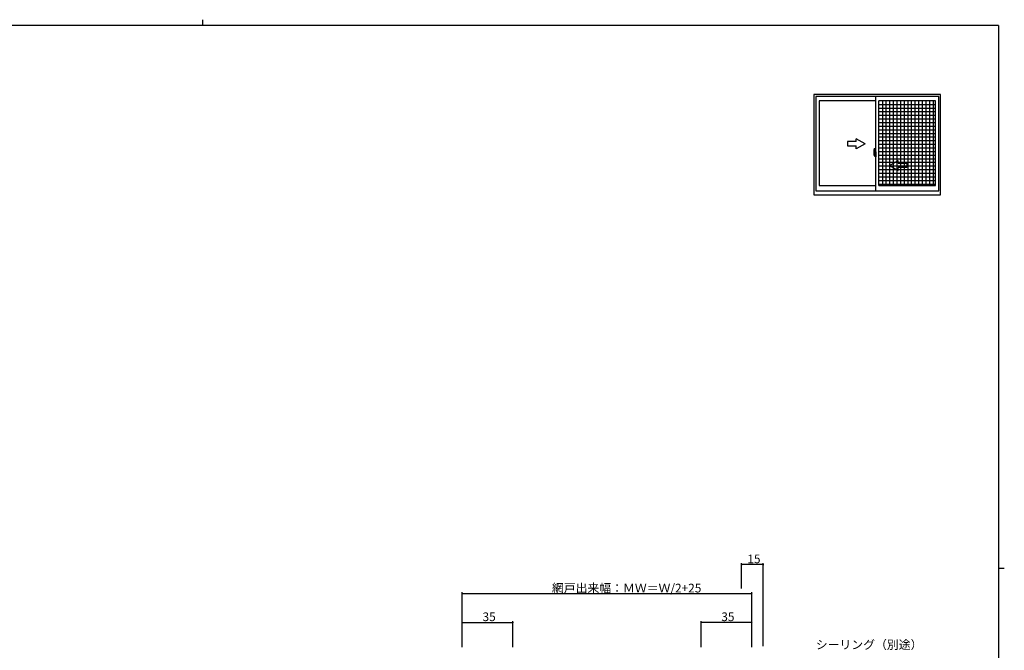
# Model space of a CAD drawing. Extents: x 0 to 1133, y 0 to 806.
# Drawn here: x 428 to 1108, y 370 to 806 of the extents above; entities that cross this region are included whole.
import ezdxf

# ---------------------------------------------------------------- set-up
doc = ezdxf.new("R2010")
doc.units = 0
doc.linetypes.add('YCENTER_1', pattern=[13, 10, -1, 1, -1])
for name, color, linetype in [('YKK_A1', 4, 'CONTINUOUS'), ('YKK_D', 6, 'CONTINUOUS'), ('YKK_ZWAK', 7, 'CONTINUOUS')]:
    doc.layers.add(name, color=color, linetype=linetype)
doc.styles.get("Standard").update_dxf_attribs({"font": 'ROMANS.SHX', "bigfont": 'EXTFONT.SHX'})

# ---------------------------------------------------------------- blocks, each defined once
blk = doc.blocks.new('A201')
at = {"layer": 'YKK_ZWAK', "color": 8, "linetype": 'Continuous'}
blk.add_line((296.01, 412), (296.01, 410), dxfattribs=at)
at = {"layer": 'YKK_ZWAK', "color": 254, "linetype": 'Continuous'}
for p, q in [((571, 410), (21, 410)), ((571, 410), (571, 35)), ((571, 222.5), (573, 222.5))]:
    blk.add_line(p, q, dxfattribs=at)

msp = doc.modelspace()

# ---------------------------------------------------------------- linework, layer by layer
at = {"layer": 'YKK_A1'}
for p, q in [((1064, 754.33), (976.5, 754.33)), ((976.5, 754.33), (976.5, 685.08)), ((1062.75, 752.83), (977.75, 752.83)), ((977.75, 752.83), (977.75, 687.83)), ((1019.25, 749.98), (980, 749.98)), ((980, 749.98), (980, 691.53)), ((1019.25, 687.83), (1019.25, 752.83)), ((1021.25, 691.53), (1021.25, 749.98)), ((1060.5, 749.98), (1021.25, 749.98)), ((1023.75, 749.98), (1023.75, 691.53)), ((1026.25, 749.98), (1026.25, 691.53)), ((1028.75, 749.98), (1028.75, 691.53)), ((1031.25, 749.98), (1031.25, 691.53)), ((1033.75, 749.98), (1033.75, 691.53)), ((1036.25, 749.98), (1036.25, 691.53)), ((1038.75, 749.98), (1038.75, 691.53)), ((1041.25, 749.98), (1041.25, 691.53)), ((1043.75, 749.98), (1043.75, 691.53)), ((1046.25, 749.98), (1046.25, 691.53)), ((1048.75, 749.98), (1048.75, 691.53)), ((1051.25, 749.98), (1051.25, 691.53)), ((1053.75, 749.98), (1053.75, 691.53)), ((1056.25, 749.98), (1056.25, 691.53)), ((1058.75, 749.98), (1058.75, 691.53)), ((1060.5, 691.53), (1060.5, 749.98)), ((1062.75, 687.83), (1062.75, 752.83)), ((1064, 685.08), (1064, 754.33)), ((1021.25, 747.48), (1060.5, 747.48)), ((1021.25, 744.98), (1060.5, 744.98)), ((1021.25, 742.48), (1060.5, 742.48)), ((1021.25, 739.98), (1060.5, 739.98)), ((1021.25, 737.48), (1060.5, 737.48)), ((1021.25, 734.98), (1060.5, 734.98)), ((1021.25, 732.48), (1060.5, 732.48)), ((1021.25, 729.98), (1060.5, 729.98)), ((1021.25, 727.48), (1060.5, 727.48)), ((1021.25, 724.98), (1060.5, 724.98)), ((1021.25, 722.48), (1060.5, 722.48)), ((1017.85, 714.73), (1017.85, 712.52)), ((1018.09, 716.99), (1018.52, 717)), ((1018.55, 716.98), (1018.55, 713.72)), ((1018.68, 714.68), (1018.68, 713.78)), ((1018.8, 714.73), (1018.73, 714.73)), ((1018.8, 714.73), (1018.8, 713.78)), ((1018.8, 714.71), (1018.83, 714.71)), ((1018.83, 714.74), (1019.25, 714.75)), ((1018.83, 714.74), (1018.83, 713.75)), ((1018.83, 714.71), (1018.83, 713.75)), ((1019.25, 714.75), (1019.25, 711.25)), ((1021.25, 719.98), (1060.5, 719.98)), ((1021.25, 717.48), (1060.5, 717.48)), ((1021.25, 714.98), (1060.5, 714.98)), ((1017.9, 712.47), (1018.11, 712.46)), ((1018.44, 713.87), (1018.05, 713.87)), ((1018.05, 712.81), (1018.05, 713.87)), ((1018.05, 712.81), (1018.05, 712.81)), ((1018.05, 712.76), (1018.05, 712.81)), ((1018.05, 712.77), (1018.05, 712.81)), ((1018.08, 713.8), (1018.44, 713.8)), ((1018.08, 712.82), (1018.08, 713.8)), ((1018.11, 712.63), (1018.11, 712.46)), ((1018.32, 712.63), (1018.11, 712.63)), ((1018.14, 712.56), (1018.11, 712.56)), ((1018.14, 712.51), (1018.14, 712.6)), ((1018.14, 712.6), (1018.38, 712.6)), ((1018.14, 712.51), (1018.38, 712.51)), ((1018.14, 712.38), (1018.14, 712.51)), ((1018.14, 712.37), (1018.14, 712.38)), ((1018.14, 712.37), (1018.43, 712.37)), ((1018.23, 712.09), (1018.22, 712.11)), ((1018.25, 712.06), (1018.23, 712.09)), ((1018.25, 712.11), (1018.25, 712.06)), ((1018.44, 712.06), (1018.25, 712.06)), ((1018.28, 712.14), (1018.44, 712.14)), ((1018.32, 712.64), (1018.32, 712.6)), ((1018.36, 712.64), (1018.32, 712.64)), ((1018.36, 713.42), (1018.36, 712.6)), ((1018.54, 713.42), (1018.36, 713.42)), ((1018.38, 713.09), (1018.36, 713.09)), ((1018.38, 712.97), (1018.38, 713.17)), ((1018.38, 712.97), (1018.48, 712.97)), ((1018.38, 712.97), (1018.38, 712.97)), ((1018.38, 712.9), (1018.38, 712.97)), ((1018.38, 712.9), (1018.48, 712.9)), ((1018.38, 712.85), (1018.38, 712.9)), ((1018.38, 712.85), (1018.48, 712.85)), ((1018.38, 712.66), (1018.38, 712.85)), ((1018.38, 712.66), (1018.48, 712.66)), ((1018.38, 712.61), (1018.38, 712.66)), ((1018.38, 712.61), (1018.48, 712.61)), ((1018.38, 712.6), (1018.38, 712.61)), ((1018.38, 712.6), (1018.48, 712.6)), ((1018.4, 712.37), (1018.38, 712.38)), ((1018.38, 712.38), (1018.38, 712.38)), ((1018.41, 712.37), (1018.4, 712.37)), ((1018.42, 712.37), (1018.41, 712.37)), ((1018.44, 712.37), (1018.42, 712.37)), ((1018.45, 712.37), (1018.44, 712.37)), ((1018.46, 712.38), (1018.45, 712.37)), ((1018.48, 712.56), (1018.46, 712.56)), ((1018.47, 712.39), (1018.46, 712.38)), ((1018.47, 712.39), (1018.47, 712.39)), ((1018.48, 713.76), (1018.48, 713.42)), ((1018.48, 713.59), (1018.48, 713.64)), ((1018.48, 713.42), (1018.48, 713.2)), ((1018.48, 713.42), (1018.48, 713.2)), ((1018.55, 713.3), (1018.48, 713.3)), ((1018.48, 713.2), (1018.65, 713.2)), ((1018.48, 713), (1018.65, 713)), ((1018.48, 712.97), (1018.48, 712.18)), ((1018.65, 712.97), (1018.48, 712.97)), ((1018.48, 712.97), (1018.48, 712.97)), ((1018.48, 712.9), (1018.48, 712.97)), ((1018.48, 712.85), (1018.48, 712.9)), ((1018.48, 712.66), (1018.48, 712.85)), ((1018.48, 712.83), (1018.48, 712.56)), ((1018.48, 712.61), (1018.48, 712.66)), ((1018.48, 712.6), (1018.48, 712.61)), ((1018.48, 712.6), (1018.48, 712.47)), ((1018.48, 712.47), (1018.48, 712.46)), ((1018.48, 712.46), (1018.48, 712.41)), ((1018.54, 713.72), (1018.54, 713.42)), ((1018.55, 713.72), (1018.54, 713.72)), ((1018.55, 713.76), (1018.55, 713.2)), ((1018.55, 713.2), (1018.55, 713.55)), ((1018.55, 713.26), (1018.55, 713.49)), ((1018.55, 712.45), (1018.55, 712.97)), ((1018.55, 712.97), (1018.55, 712.18)), ((1018.57, 713.58), (1018.68, 713.58)), ((1018.68, 712.43), (1018.57, 712.43)), ((1018.65, 713.2), (1018.65, 713)), ((1018.65, 713), (1018.65, 712.97)), ((1018.8, 713.78), (1018.68, 713.78)), ((1018.68, 713.41), (1018.68, 713.72)), ((1018.68, 713.38), (1018.68, 713.41)), ((1018.69, 713.36), (1018.68, 713.38)), ((1018.68, 712.63), (1018.69, 712.64)), ((1018.68, 712.6), (1018.68, 712.63)), ((1018.68, 712.59), (1018.68, 712.6)), ((1018.68, 712.28), (1018.68, 712.59)), ((1018.68, 711.32), (1018.68, 712.23)), ((1018.8, 712.23), (1018.68, 712.23)), ((1018.7, 713.34), (1018.69, 713.36)), ((1018.69, 712.64), (1018.7, 712.66)), ((1018.7, 713.75), (1018.7, 713.78)), ((1018.83, 713.75), (1018.7, 713.75)), ((1018.83, 713.75), (1018.7, 713.75)), ((1018.71, 713.34), (1018.7, 713.34)), ((1018.7, 712.66), (1018.71, 712.66)), ((1018.83, 712.25), (1018.7, 712.26)), ((1018.7, 712.25), (1018.7, 712.23)), ((1018.83, 712.25), (1018.7, 712.25)), ((1018.72, 713.34), (1018.71, 713.34)), ((1018.71, 712.66), (1018.72, 712.67)), ((1018.72, 713.34), (1018.72, 713.34)), ((1018.72, 713.34), (1018.72, 712.67)), ((1018.72, 712.67), (1018.72, 712.67)), ((1018.8, 711.27), (1018.73, 711.27)), ((1018.74, 713.34), (1018.74, 712.32)), ((1019.22, 713.38), (1018.76, 713.36)), ((1018.76, 712.29), (1019.22, 712.28)), ((1018.8, 712.4), (1018.8, 712.35)), ((1018.8, 711.27), (1018.8, 712.23)), ((1018.8, 711.3), (1018.83, 711.3)), ((1019.18, 712.43), (1018.83, 712.43)), ((1018.83, 712.32), (1019.18, 712.32)), ((1018.83, 712.25), (1018.83, 711.27)), ((1018.83, 711.3), (1018.83, 712.25)), ((1018.83, 711.27), (1019.25, 711.25)), ((1018.91, 713.49), (1018.91, 713.42)), ((1019.09, 713.52), (1018.93, 713.52)), ((1018.93, 713.4), (1019.09, 713.4)), ((1019.12, 713.49), (1019.12, 713.42)), ((1019.2, 712.4), (1019.2, 712.35)), ((1019.24, 713.36), (1019.24, 712.29)), ((1019.24, 713.36), (1019.24, 713.36)), ((1019.25, 713.14), (1019.24, 713.14)), ((1019.25, 712.81), (1019.24, 712.81)), ((1021.25, 712.48), (1060.5, 712.48)), ((1021.25, 709.98), (1060.5, 709.98)), ((1021.25, 707.48), (1060.5, 707.48)), ((1021.25, 704.98), (1060.5, 704.98)), ((1021.25, 702.48), (1060.5, 702.48)), ((1021.25, 699.98), (1060.5, 699.98)), ((1021.25, 697.48), (1060.5, 697.48)), ((1021.25, 694.98), (1060.5, 694.98)), ((977.75, 687.83), (1062.75, 687.83)), ((980, 691.53), (1019.25, 691.53)), ((1021.25, 692.48), (1060.5, 692.48)), ((1021.25, 691.53), (1060.5, 691.53)), ((976.5, 685.08), (1064, 685.08))]:
    msp.add_line(p, q, dxfattribs=at)
at = {"layer": 'YKK_A1', "linetype": 'Continuous'}
for p, q in [((1005.75, 721.83), (999.75, 721.83)), ((999.75, 721.83), (999.75, 718.83)), ((1011.75, 720.33), (1005.75, 723.79)), ((1005.75, 721.83), (1005.75, 723.79)), ((999.75, 718.83), (1005.75, 718.83)), ((1011.75, 720.33), (1005.75, 716.86)), ((1005.75, 716.86), (1005.75, 718.83)), ((1028.75, 705.33), (1034.75, 708.79)), ((1034.75, 706.83), (1034.75, 708.79)), ((1028.75, 705.33), (1034.75, 701.86)), ((1034.75, 706.83), (1040.75, 706.83)), ((1040.75, 703.83), (1034.75, 703.83)), ((1034.75, 701.86), (1034.75, 703.83)), ((1040.75, 706.83), (1040.75, 703.83))]:
    msp.add_line(p, q, dxfattribs=at)
at = {"layer": 'YKK_A1', "linetype": 'YCENTER_1'}
for p, q in [((1018.7, 712.83), (1017.66, 712.83)), ((1017.68, 712.83), (1019, 712.83)), ((1018.39, 712.83), (1019.41, 712.83))]:
    msp.add_line(p, q, dxfattribs=at)
at = {"layer": 'YKK_A1', "flags": 128}
for points in [[(1018.48, 713.2), (1018.46, 713.2), (1018.44, 713.2), (1018.42, 713.19), (1018.4, 713.19), (1018.39, 713.19), (1018.38, 713.18), (1018.38, 713.18), (1018.38, 713.17)], [(1018.48, 713), (1018.46, 713), (1018.44, 713), (1018.42, 713), (1018.4, 712.99), (1018.39, 712.99), (1018.38, 712.98), (1018.38, 712.98), (1018.38, 712.97)], [(1018.47, 712.39), (1018.47, 712.4), (1018.48, 712.41)], [(1018.74, 713.34), (1018.74, 713.34), (1018.74, 713.34)], [(1018.74, 712.32), (1018.74, 712.31), (1018.74, 712.31)], [(1019.24, 713.36), (1019.23, 713.36), (1019.23, 713.37), (1019.23, 713.37), (1019.23, 713.37), (1019.23, 713.37), (1019.23, 713.37), (1019.22, 713.38), (1019.22, 713.38), (1019.22, 713.38)], [(1019.22, 712.28), (1019.22, 712.28), (1019.22, 712.28), (1019.23, 712.28), (1019.23, 712.28), (1019.23, 712.28), (1019.23, 712.29), (1019.23, 712.29), (1019.23, 712.29), (1019.24, 712.29)]]:
    msp.add_lwpolyline(points, dxfattribs=at)
at = {"layer": 'YKK_A1'}
for centre, radius, start, end in [((1031.1, 714.69), 13.25, 170.20654, 179.82143), ((1018.09, 716.94), 0.05, 92, 170.20654), ((1018.53, 716.98), 0.025, 0, 92), ((1018.73, 714.68), 0.05, 90, 180), ((1017.9, 712.52), 0.05, 180, 268), ((1018.08, 713.82), 0.025, 180, 270), ((1019.53, 712.81), 1.48, 179.91894, 190.81318), ((1019.36, 712.75), 1.31, 179.5362, 192.85144), ((1019.55, 712.78), 1.47, 178.42075, 189.33089), ((1019, 712.67), 0.933, 188.62914, 193.1575), ((1019.36, 712.75), 1.31, 192.85144, 209.23122), ((1018.96, 712.69), 0.88, 189.9821, 192.05297), ((1019, 712.67), 0.933, 193.1575, 216.63292), ((1018.96, 712.69), 0.88, 192.05297, 218.82619), ((1018.28, 712.11), 0.025, 90, 180), ((1018.38, 712.61), 0.095, 266.91231, 356.7406), ((1018.44, 713.76), 0.112, 0, 90), ((1018.44, 713.76), 0.0375, 0, 90), ((1018.44, 712.18), 0.0375, 270, 0), ((1018.44, 712.18), 0.112, 270, 0), ((1018.58, 713.55), 0.025, 91, 180), ((1018.58, 712.45), 0.025, 180, 269.00002), ((1018.7, 713.72), 0.025, 91.99999, 180), ((1018.7, 712.28), 0.025, 180, 268.00001), ((1018.73, 711.32), 0.05, 180, 270), ((1018.76, 713.33), 0.0254, 88.99206, 157.90245), ((1018.76, 712.32), 0.0256, 202.43823, 270.66726), ((1018.83, 712.4), 0.025, 90, 180), ((1018.83, 712.35), 0.025, 180, 270), ((1018.93, 713.49), 0.025, 90, 180), ((1018.93, 713.42), 0.025, 180, 270), ((1019.09, 713.49), 0.025, 0, 90), ((1019.09, 713.42), 0.025, 270, 0), ((1019.18, 712.4), 0.025, 0, 90), ((1019.18, 712.35), 0.025, 270, 0)]:
    msp.add_arc(centre, radius, start, end, dxfattribs=at)
at = {"layer": 'YKK_D'}
for p, q in [((926.49, 413.07), (926.49, 430.5)), ((941.49, 429.5), (926.49, 429.5)), ((941.49, 373.28), (941.49, 430.5)), ((733.49, 372.5), (733.49, 410.5)), ((733.49, 409.5), (933.49, 409.5)), ((933.49, 372.5), (933.49, 410.5)), ((733.49, 372.5), (733.49, 390.5)), ((733.49, 389.5), (768.49, 389.5)), ((768.49, 372.5), (768.49, 390.5)), ((898.49, 372.5), (898.49, 390.5)), ((933.49, 389.5), (898.49, 389.5)), ((933.49, 372.5), (933.49, 390.5))]:
    msp.add_line(p, q, dxfattribs=at)
at = {"layer": 'YKK_D', "linetype": 'ByBlock', "const_width": 0.85}
for points in [[(926.6, 429.5, 1), (926.38, 429.5, 1)], [(941.38, 429.5, 1), (941.6, 429.5, 1)], [(733.6, 409.5, 1), (733.38, 409.5, 1)], [(933.38, 409.5, 1), (933.6, 409.5, 1)], [(733.6, 389.5, 1), (733.38, 389.5, 1)], [(768.38, 389.5, 1), (768.6, 389.5, 1)], [(898.6, 389.5, 1), (898.38, 389.5, 1)], [(933.38, 389.5, 1), (933.6, 389.5, 1)]]:
    msp.add_lwpolyline(points, format="xyb", close=True, dxfattribs=at)

# ---------------------------------------------------------------- block references
at = {"layer": 'YKK_ZWAK', "xscale": 2, "yscale": 2, "zscale": 2}
msp.add_blockref('A201', (-38, -18), dxfattribs=at)

# ---------------------------------------------------------------- texts
at = {"layer": 'YKK_D'}
for s, p in [('15', (930.47, 430.5)), ('網戸出来幅：ＭＷ＝Ｗ/2+25', (795.41, 410.3)), ('35', (747.47, 390.5)), ('35', (912.47, 390.5)), ('シーリング（別途）', (977.75, 371.22))]:
    msp.add_text(s, height=6, dxfattribs=at).set_placement(p)

doc.saveas('drawing.dxf')
